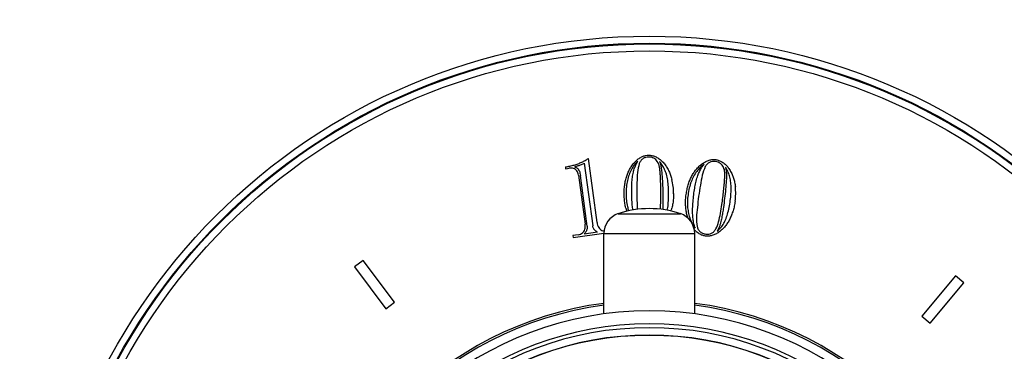
# Model space of a CAD drawing. Units: inches. Extents: x 0 to 11, y 0 to 8.5.
# Drawn here: x 4.2 to 5.6, y 5.2 to 5.7 of the extents above; entities that cross this region are included whole.
import ezdxf

# ---------------------------------------------------------------- set-up
doc = ezdxf.new("R2010")
doc.units = ezdxf.units.IN
doc.header["$LTSCALE"] = 0.605
doc.header["$MEASUREMENT"] = 0
doc.layers.get('0').update_dxf_attribs({"linetype": 'CONTINUOUS'})
doc.layers.add('ALL_ASSEMBLY_MEMBERS', color=7, linetype='CONTINUOUS')
doc.layers.add('ALL_FEATURES', color=7, linetype='CONTINUOUS')

msp = doc.modelspace()

# ---------------------------------------------------------------- linework, layer by layer
at = {"color": 7, "linetype": 'CONTINUOUS'}
for p, q in [((5.0331, 5.3863), (5.0207, 5.4779)), ((4.9878, 5.4658), (4.9879, 5.4629)), ((4.9879, 5.4629), (4.9905, 5.4634)), ((4.9905, 5.4634), (4.9925, 5.4638)), ((5.0148, 5.471), (5.0269, 5.3813)), ((5.0065, 5.454), (5.0159, 5.384)), ((5.0189, 5.381), (5.0092, 5.4536)), ((5.09, 5.4274), (5.0905, 5.405)), ((5.1242, 5.4051), (5.1246, 5.4202)), ((5.1274, 5.4162), (5.1272, 5.4048)), ((5.0062, 5.3686), (4.9985, 5.3676)), ((4.9985, 5.3676), (4.9988, 5.3647)), ((4.9988, 5.3647), (5.043, 5.3707)), ((5.0339, 5.3724), (5.0144, 5.3697)), ((5.1752, 5.3732), (5.1724, 5.3761)), ((4.6978, 5.3318), (4.6854, 5.3225)), ((4.6854, 5.3225), (4.7306, 5.2626)), ((4.7429, 5.2719), (4.6978, 5.3318)), ((5.5468, 5.3096), (5.4986, 5.2521)), ((5.5587, 5.2996), (5.5468, 5.3096)), ((5.5105, 5.2422), (5.5587, 5.2996)), ((4.7306, 5.2626), (4.7429, 5.2719)), ((5.4986, 5.2521), (5.5105, 5.2422))]:
    msp.add_line(p, q, dxfattribs=at)
for centre, radius, start, end in [((5.0583, 5.4274), 0.0845, 0.0432, 14.0646), ((5.1473, 5.4281), 0.0845, 352.2482, 6.2696), ((5.1425, 5.424), 0.0703, 194.1168, 198.0128), ((5.0707, 5.424), 0.0717, 342.6297, 346.1877), ((5.108, 4.7746), 0.5, 97.4697, 252.2959), ((5.108, 4.7746), 0.5, 287.7041, 82.5303), ((5.108, 4.7746), 0.485, 287.9257, 252.0795), ((5.108, 4.7746), 0.4662, 288.223, 251.7817), ((5.108, 4.7746), 0.4609, 288.3159, 251.6841), ((5.108, 4.7746), 0.4503, 288.482, 251.518), ((5.108, 4.7746), 0.4499, 288.4854, 251.5146)]:
    msp.add_arc(centre, radius, start, end, dxfattribs=at)
for points, knots in [([(5.0059, 5.4704), (5.0077, 5.4711), (5.0112, 5.4725), (5.0162, 5.475), (5.0193, 5.4769), (5.0207, 5.4779)], [0, 0, 0, 0, 0.349968, 0.683049, 1, 1, 1, 1]), ([(5.0812, 5.4648), (5.0824, 5.4666), (5.0848, 5.47), (5.0888, 5.4745), (5.0918, 5.4769), (5.0933, 5.478)], [0, 0, 0, 0, 0.35883, 0.691847, 1, 1, 1, 1]), ([(5.0933, 5.478), (5.0948, 5.479), (5.0978, 5.4807), (5.1026, 5.4823), (5.1057, 5.4826), (5.1072, 5.4826)], [0, 0, 0, 0, 0.365002, 0.69716, 1, 1, 1, 1]), ([(5.1072, 5.48), (5.1057, 5.48), (5.1027, 5.4796), (5.0987, 5.4778), (5.0956, 5.4747), (5.0942, 5.4721), (5.0936, 5.4706)], [0, 0, 0, 0, 0.260362, 0.497966, 0.735979, 1, 1, 1, 1]), ([(5.1072, 5.4826), (5.1087, 5.4827), (5.1119, 5.4823), (5.1166, 5.4808), (5.1197, 5.4791), (5.1212, 5.478)], [0, 0, 0, 0, 0.302889, 0.635123, 1, 1, 1, 1]), ([(5.1171, 5.4763), (5.1163, 5.477), (5.1143, 5.4784), (5.111, 5.4797), (5.1085, 5.48), (5.1072, 5.48)], [0, 0, 0, 0, 0.313471, 0.650105, 1, 1, 1, 1]), ([(5.1225, 5.466), (5.1222, 5.4674), (5.1215, 5.4701), (5.1196, 5.4735), (5.118, 5.4755), (5.1171, 5.4763)], [0, 0, 0, 0, 0.364511, 0.696765, 1, 1, 1, 1]), ([(5.1212, 5.478), (5.1227, 5.477), (5.1257, 5.4745), (5.1298, 5.4701), (5.1322, 5.4667), (5.1333, 5.4648)], [0, 0, 0, 0, 0.308063, 0.64115, 1, 1, 1, 1]), ([(5.1888, 5.4735), (5.1905, 5.4743), (5.1937, 5.4756), (5.1986, 5.4765), (5.2018, 5.4764), (5.2032, 5.4762)], [0, 0, 0, 0, 0.365002, 0.69716, 1, 1, 1, 1]), ([(5.2032, 5.4762), (5.2047, 5.476), (5.2078, 5.4752), (5.2123, 5.4731), (5.2151, 5.471), (5.2165, 5.4698)], [0, 0, 0, 0, 0.302889, 0.635123, 1, 1, 1, 1]), ([(4.9878, 5.4658), (4.99, 5.4662), (4.9941, 5.4669), (5.0002, 5.4684), (5.004, 5.4697), (5.0059, 5.4704)], [0, 0, 0, 0, 0.348322, 0.681581, 1, 1, 1, 1]), ([(5.0021, 5.4621), (5.0013, 5.4627), (4.9994, 5.4636), (4.996, 5.4641), (4.9937, 5.464), (4.9925, 5.4638)], [0, 0, 0, 0, 0.299364, 0.632215, 1, 1, 1, 1]), ([(5.008, 5.4679), (5.0072, 5.4676), (5.0057, 5.4671), (5.0032, 5.4665), (5.0016, 5.4661), (5.0007, 5.4659)], [0, 0, 0, 0, 0.322955, 0.656279, 1, 1, 1, 1]), ([(5.0007, 5.4659), (5.0015, 5.4657), (5.0031, 5.4651), (5.005, 5.4638), (5.0061, 5.4626), (5.0065, 5.4621)], [0, 0, 0, 0, 0.361885, 0.694757, 1, 1, 1, 1]), ([(5.0065, 5.454), (5.0063, 5.4552), (5.0058, 5.4574), (5.0043, 5.4602), (5.0029, 5.4616), (5.0021, 5.4621)], [0, 0, 0, 0, 0.370332, 0.702299, 1, 1, 1, 1]), ([(5.0065, 5.4621), (5.007, 5.4613), (5.0079, 5.4596), (5.0087, 5.4567), (5.009, 5.4547), (5.0092, 5.4536)], [0, 0, 0, 0, 0.308023, 0.642182, 1, 1, 1, 1]), ([(5.0148, 5.471), (5.014, 5.4706), (5.0125, 5.4699), (5.0103, 5.4688), (5.0087, 5.4682), (5.008, 5.4679)], [0, 0, 0, 0, 0.34254, 0.675882, 1, 1, 1, 1]), ([(5.0743, 5.4479), (5.0748, 5.45), (5.076, 5.454), (5.0783, 5.4597), (5.0802, 5.4632), (5.0812, 5.4648)], [0, 0, 0, 0, 0.354176, 0.687225, 1, 1, 1, 1]), ([(5.0915, 5.4737), (5.0897, 5.4722), (5.0864, 5.4686), (5.0821, 5.4622), (5.0799, 5.4572), (5.0789, 5.4546)], [0, 0, 0, 0, 0.304281, 0.636512, 1, 1, 1, 1]), ([(5.0848, 5.4565), (5.0852, 5.4586), (5.0863, 5.4628), (5.0885, 5.4686), (5.0904, 5.4721), (5.0915, 5.4737)], [0, 0, 0, 0, 0.356973, 0.690003, 1, 1, 1, 1]), ([(5.0936, 5.4706), (5.0924, 5.4665), (5.0905, 5.4574), (5.0904, 5.4428), (5.09, 5.4327), (5.09, 5.4274)], [0, 0, 0, 0, 0.301377, 0.634366, 1, 1, 1, 1]), ([(5.1224, 5.4738), (5.1231, 5.472), (5.1245, 5.468), (5.1254, 5.4617), (5.126, 5.4573), (5.1261, 5.455)], [0, 0, 0, 0, 0.308771, 0.643017, 1, 1, 1, 1]), ([(5.1325, 5.4552), (5.1318, 5.4575), (5.1301, 5.4621), (5.1267, 5.4684), (5.1239, 5.4721), (5.1224, 5.4738)], [0, 0, 0, 0, 0.349749, 0.683803, 1, 1, 1, 1]), ([(5.124, 5.4493), (5.124, 5.4513), (5.1237, 5.455), (5.1233, 5.4606), (5.1228, 5.4642), (5.1225, 5.466)], [0, 0, 0, 0, 0.345115, 0.679083, 1, 1, 1, 1]), ([(5.1333, 5.4648), (5.1344, 5.4632), (5.1363, 5.4597), (5.1385, 5.4541), (5.1397, 5.45), (5.1403, 5.4479)], [0, 0, 0, 0, 0.312257, 0.645422, 1, 1, 1, 1]), ([(5.1659, 5.4462), (5.1667, 5.4482), (5.1685, 5.4521), (5.1715, 5.4574), (5.1739, 5.4606), (5.1751, 5.462)], [0, 0, 0, 0, 0.354176, 0.687225, 1, 1, 1, 1]), ([(5.1865, 5.4695), (5.1845, 5.4682), (5.1807, 5.4651), (5.1756, 5.4593), (5.1727, 5.4547), (5.1714, 5.4523)], [0, 0, 0, 0, 0.304281, 0.636512, 1, 1, 1, 1]), ([(5.1751, 5.462), (5.1765, 5.4637), (5.1793, 5.4668), (5.1839, 5.4706), (5.1872, 5.4726), (5.1888, 5.4735)], [0, 0, 0, 0, 0.35883, 0.691847, 1, 1, 1, 1]), ([(5.1775, 5.4533), (5.1782, 5.4554), (5.1798, 5.4594), (5.1828, 5.4648), (5.1852, 5.4681), (5.1865, 5.4695)], [0, 0, 0, 0, 0.356973, 0.690003, 1, 1, 1, 1]), ([(5.1882, 5.4662), (5.1864, 5.4622), (5.1833, 5.4534), (5.1812, 5.4391), (5.1795, 5.4291), (5.1787, 5.4238)], [0, 0, 0, 0, 0.301377, 0.634366, 1, 1, 1, 1]), ([(5.2029, 5.4736), (5.2014, 5.4738), (5.1984, 5.4738), (5.1942, 5.4726), (5.1907, 5.4699), (5.1889, 5.4675), (5.1882, 5.4662)], [0, 0, 0, 0, 0.260362, 0.497966, 0.735979, 1, 1, 1, 1]), ([(5.2122, 5.4685), (5.2115, 5.4694), (5.2098, 5.4711), (5.2066, 5.4728), (5.2041, 5.4734), (5.2029, 5.4736)], [0, 0, 0, 0, 0.313471, 0.650105, 1, 1, 1, 1]), ([(5.2161, 5.4577), (5.216, 5.4591), (5.2157, 5.4618), (5.2143, 5.4655), (5.2129, 5.4676), (5.2122, 5.4685)], [0, 0, 0, 0, 0.364511, 0.696765, 1, 1, 1, 1]), ([(5.2165, 5.4698), (5.2178, 5.4685), (5.2205, 5.4657), (5.2239, 5.4607), (5.2258, 5.457), (5.2267, 5.455)], [0, 0, 0, 0, 0.308063, 0.64115, 1, 1, 1, 1]), ([(5.2171, 5.4654), (5.2176, 5.4635), (5.2184, 5.4594), (5.2185, 5.453), (5.2184, 5.4486), (5.2183, 5.4463)], [0, 0, 0, 0, 0.308771, 0.643017, 1, 1, 1, 1]), ([(5.2245, 5.4456), (5.2242, 5.448), (5.2231, 5.4528), (5.2206, 5.4595), (5.2183, 5.4635), (5.2171, 5.4654)], [0, 0, 0, 0, 0.34975, 0.683803, 1, 1, 1, 1]), ([(5.0719, 5.4274), (5.0719, 5.4298), (5.072, 5.4345), (5.0729, 5.4414), (5.0738, 5.4458), (5.0743, 5.4479)], [0, 0, 0, 0, 0.349388, 0.682398, 1, 1, 1, 1]), ([(5.0789, 5.4546), (5.0779, 5.4519), (5.0763, 5.4462), (5.0749, 5.4371), (5.0746, 5.4307), (5.0746, 5.4274)], [0, 0, 0, 0, 0.308459, 0.641435, 1, 1, 1, 1]), ([(5.0827, 5.4312), (5.0827, 5.4342), (5.0828, 5.4399), (5.0834, 5.4484), (5.0843, 5.4538), (5.0848, 5.4565)], [0, 0, 0, 0, 0.350288, 0.683998, 1, 1, 1, 1]), ([(5.1246, 5.4202), (5.1246, 5.4235), (5.1246, 5.43), (5.1244, 5.4397), (5.1242, 5.4461), (5.124, 5.4493)], [0, 0, 0, 0, 0.338999, 0.672456, 1, 1, 1, 1]), ([(5.1261, 5.455), (5.1265, 5.4508), (5.127, 5.4424), (5.1273, 5.4294), (5.1274, 5.4207), (5.1274, 5.4162)], [0, 0, 0, 0, 0.323203, 0.656967, 1, 1, 1, 1]), ([(5.1357, 5.4275), (5.1357, 5.4308), (5.1355, 5.4372), (5.1345, 5.4465), (5.1333, 5.4524), (5.1325, 5.4552)], [0, 0, 0, 0, 0.355064, 0.68861, 1, 1, 1, 1]), ([(5.1714, 5.4523), (5.1701, 5.4498), (5.1677, 5.4443), (5.165, 5.4355), (5.1639, 5.4292), (5.1635, 5.4259)], [0, 0, 0, 0, 0.308459, 0.641435, 1, 1, 1, 1]), ([(5.172, 5.4285), (5.1724, 5.4315), (5.1733, 5.4372), (5.175, 5.4455), (5.1766, 5.4508), (5.1775, 5.4533)], [0, 0, 0, 0, 0.350288, 0.683998, 1, 1, 1, 1]), ([(5.2154, 5.4409), (5.2156, 5.4428), (5.2159, 5.4466), (5.2162, 5.4522), (5.2162, 5.4559), (5.2161, 5.4577)], [0, 0, 0, 0, 0.345115, 0.679083, 1, 1, 1, 1]), ([(5.2267, 5.455), (5.2275, 5.4533), (5.2289, 5.4496), (5.2304, 5.4437), (5.2311, 5.4395), (5.2313, 5.4373)], [0, 0, 0, 0, 0.312257, 0.645422, 1, 1, 1, 1]), ([(5.1608, 5.4263), (5.1611, 5.4287), (5.1619, 5.4333), (5.1636, 5.44), (5.1651, 5.4442), (5.1659, 5.4462)], [0, 0, 0, 0, 0.349388, 0.682399, 1, 1, 1, 1]), ([(5.212, 5.412), (5.2125, 5.4153), (5.2133, 5.4217), (5.2145, 5.4314), (5.2151, 5.4377), (5.2154, 5.4409)], [0, 0, 0, 0, 0.338999, 0.672456, 1, 1, 1, 1]), ([(5.2183, 5.4463), (5.218, 5.4421), (5.2174, 5.4336), (5.2159, 5.4208), (5.2148, 5.4121), (5.2142, 5.4077)], [0, 0, 0, 0, 0.323203, 0.656967, 1, 1, 1, 1]), ([(5.224, 5.4177), (5.2245, 5.421), (5.2251, 5.4273), (5.2254, 5.4367), (5.225, 5.4427), (5.2245, 5.4456)], [0, 0, 0, 0, 0.355064, 0.68861, 1, 1, 1, 1]), ([(5.0743, 5.4069), (5.0738, 5.409), (5.0729, 5.4134), (5.0721, 5.4203), (5.0719, 5.425), (5.0719, 5.4274)], [0, 0, 0, 0, 0.316262, 0.649188, 1, 1, 1, 1]), ([(5.0746, 5.4274), (5.0746, 5.4242), (5.0749, 5.418), (5.0763, 5.4098), (5.0776, 5.4049), (5.0783, 5.4029)], [0, 0, 0, 0, 0.38672, 0.746136, 1, 1, 1, 1]), ([(5.0845, 5.4041), (5.0841, 5.4064), (5.0834, 5.4119), (5.0829, 5.421), (5.0827, 5.4277), (5.0827, 5.4312)], [0, 0, 0, 0, 0.255327, 0.619354, 1, 1, 1, 1]), ([(5.1338, 5.4037), (5.134, 5.405), (5.1348, 5.4096), (5.1355, 5.4175), (5.1357, 5.4241), (5.1357, 5.4275)], [0, 0, 0, 0, 0.173637, 0.574185, 1, 1, 1, 1]), ([(5.1428, 5.4275), (5.1428, 5.4251), (5.1426, 5.4205), (5.1418, 5.4136), (5.1409, 5.4091), (5.1403, 5.4069)], [0, 0, 0, 0, 0.337127, 0.670906, 1, 1, 1, 1]), ([(5.1604, 5.4056), (5.1602, 5.4078), (5.1599, 5.4122), (5.16, 5.4192), (5.1604, 5.4239), (5.1608, 5.4263)], [0, 0, 0, 0, 0.316262, 0.649188, 1, 1, 1, 1]), ([(5.1635, 5.4259), (5.163, 5.4227), (5.1625, 5.4166), (5.1627, 5.4076), (5.1636, 5.4019), (5.1642, 5.3992)], [0, 0, 0, 0, 0.358119, 0.690954, 1, 1, 1, 1]), ([(5.1701, 5.399), (5.17, 5.4021), (5.1701, 5.4086), (5.1708, 5.4184), (5.1715, 5.4251), (5.172, 5.4285)], [0, 0, 0, 0, 0.317611, 0.651191, 1, 1, 1, 1]), ([(5.1787, 5.4238), (5.178, 5.4185), (5.177, 5.4084), (5.1752, 5.394), (5.1759, 5.3848), (5.1765, 5.3806)], [0, 0, 0, 0, 0.371163, 0.702974, 1, 1, 1, 1]), ([(5.1632, 5.3925), (5.1631, 5.3928), (5.1624, 5.395), (5.1613, 5.3993), (5.1606, 5.4035), (5.1604, 5.4056)], [0, 0, 0, 0, 0.062245, 0.516823, 1, 1, 1, 1]), ([(5.2034, 5.3769), (5.205, 5.3802), (5.2078, 5.3875), (5.21, 5.3994), (5.2114, 5.4077), (5.212, 5.412)], [0, 0, 0, 0, 0.303794, 0.637671, 1, 1, 1, 1]), ([(5.2142, 5.4077), (5.2139, 5.4052), (5.2131, 5.4002), (5.2119, 5.3929), (5.2108, 5.3882), (5.2102, 5.3859)], [0, 0, 0, 0, 0.344874, 0.678645, 1, 1, 1, 1]), ([(5.2171, 5.3899), (5.2183, 5.3927), (5.2203, 5.3985), (5.2225, 5.4078), (5.2236, 5.4143), (5.224, 5.4177)], [0, 0, 0, 0, 0.311386, 0.645165, 1, 1, 1, 1]), ([(5.231, 5.4167), (5.2307, 5.4144), (5.2299, 5.4098), (5.2281, 5.4031), (5.2266, 5.3988), (5.2258, 5.3966)], [0, 0, 0, 0, 0.337127, 0.670906, 1, 1, 1, 1]), ([(5.1642, 5.3992), (5.1648, 5.3964), (5.1663, 5.3912), (5.1696, 5.3841), (5.1724, 5.38), (5.1739, 5.3782)], [0, 0, 0, 0, 0.362792, 0.695263, 1, 1, 1, 1]), ([(5.1739, 5.3782), (5.1731, 5.3802), (5.1717, 5.3846), (5.1706, 5.3916), (5.1702, 5.3965), (5.1701, 5.399)], [0, 0, 0, 0, 0.309487, 0.642962, 1, 1, 1, 1]), ([(5.2258, 5.3966), (5.225, 5.3946), (5.2233, 5.3908), (5.2203, 5.3855), (5.2179, 5.3824), (5.2167, 5.3809)], [0, 0, 0, 0, 0.354789, 0.687959, 1, 1, 1, 1]), ([(5.0142, 5.3734), (5.0148, 5.3743), (5.0157, 5.3765), (5.0163, 5.3801), (5.0161, 5.3826), (5.0159, 5.384)], [0, 0, 0, 0, 0.300466, 0.633171, 1, 1, 1, 1]), ([(5.0189, 5.381), (5.019, 5.3803), (5.0191, 5.379), (5.0188, 5.3769), (5.0184, 5.3756), (5.0182, 5.375)], [0, 0, 0, 0, 0.340128, 0.67555, 1, 1, 1, 1]), ([(5.0287, 5.3765), (5.0284, 5.3769), (5.0278, 5.3779), (5.0272, 5.3795), (5.027, 5.3807), (5.0269, 5.3813)], [0, 0, 0, 0, 0.311099, 0.644279, 1, 1, 1, 1]), ([(5.0339, 5.3724), (5.0332, 5.3728), (5.0319, 5.3736), (5.0301, 5.3749), (5.0291, 5.376), (5.0287, 5.3765)], [0, 0, 0, 0, 0.352776, 0.686973, 1, 1, 1, 1]), ([(5.0331, 5.3863), (5.0332, 5.385), (5.0338, 5.3824), (5.0353, 5.3791), (5.0367, 5.3773), (5.0375, 5.3766)], [0, 0, 0, 0, 0.367386, 0.700186, 1, 1, 1, 1]), ([(5.0375, 5.3766), (5.0382, 5.3759), (5.04, 5.3747), (5.0421, 5.3742), (5.0432, 5.374), (5.0432, 5.374)], [0, 0, 0, 0, 0.464478, 0.984269, 1, 1, 1, 1]), ([(5.1765, 5.3806), (5.1769, 5.3791), (5.1779, 5.3763), (5.1807, 5.3728), (5.1844, 5.3705), (5.1873, 5.3698), (5.1888, 5.3696)], [0, 0, 0, 0, 0.264527, 0.502652, 0.739032, 1, 1, 1, 1]), ([(5.1888, 5.3696), (5.1903, 5.3694), (5.1932, 5.3693), (5.1974, 5.3706), (5.2009, 5.3732), (5.2026, 5.3756), (5.2034, 5.3769)], [0, 0, 0, 0, 0.260977, 0.498537, 0.736352, 1, 1, 1, 1]), ([(5.2167, 5.3809), (5.2153, 5.3793), (5.2125, 5.3762), (5.2078, 5.3723), (5.2045, 5.3703), (5.2028, 5.3694)], [0, 0, 0, 0, 0.358791, 0.691915, 1, 1, 1, 1]), ([(5.2052, 5.3739), (5.2069, 5.3752), (5.21, 5.3781), (5.214, 5.3835), (5.2162, 5.3877), (5.2171, 5.3899)], [0, 0, 0, 0, 0.303548, 0.636169, 1, 1, 1, 1]), ([(5.2102, 5.3859), (5.2098, 5.3845), (5.2089, 5.3816), (5.2074, 5.3775), (5.206, 5.3751), (5.2052, 5.3739)], [0, 0, 0, 0, 0.353898, 0.687775, 1, 1, 1, 1]), ([(5.0062, 5.3686), (5.0073, 5.3688), (5.0095, 5.3693), (5.0123, 5.371), (5.0137, 5.3726), (5.0142, 5.3734)], [0, 0, 0, 0, 0.366553, 0.700715, 1, 1, 1, 1]), ([(5.0182, 5.375), (5.0179, 5.3744), (5.0173, 5.3731), (5.016, 5.3713), (5.0149, 5.3702), (5.0144, 5.3697)], [0, 0, 0, 0, 0.320291, 0.654797, 1, 1, 1, 1]), ([(5.1884, 5.3668), (5.1869, 5.3669), (5.1838, 5.3677), (5.1794, 5.3699), (5.1766, 5.372), (5.1752, 5.3732)], [0, 0, 0, 0, 0.302538, 0.635017, 1, 1, 1, 1]), ([(5.2028, 5.3694), (5.2012, 5.3686), (5.198, 5.3673), (5.193, 5.3665), (5.1899, 5.3665), (5.1884, 5.3668)], [0, 0, 0, 0, 0.364828, 0.696895, 1, 1, 1, 1])]:
    msp.add_open_spline(points, degree=3, knots=knots, dxfattribs=at)
at = {"layer": 'ALL_ASSEMBLY_MEMBERS', "color": 7, "linetype": 'CONTINUOUS'}
for start, end in [(97.5118, 252.256), (287.744, 82.4882)]:
    msp.add_arc((5.108, 4.7746), 0.4973, start, end, dxfattribs=at)
at = {"layer": 'ALL_FEATURES', "color": 7, "linetype": 'CONTINUOUS'}
for p, q in [((5.0635, 5.3988), (5.1525, 5.3988)), ((5.043, 5.2552), (5.043, 5.3704)), ((5.043, 5.3704), (5.173, 5.3704)), ((5.173, 5.2552), (5.173, 5.3704))]:
    msp.add_line(p, q, dxfattribs=at)
for radius in [1.875, 1.839, 1.6551, 1.6165, 0.8785, 0.8685, 0.8674, 0.8574]:
    msp.add_circle((5.108, 4.7746), radius, dxfattribs=at)
for centre, radius, start, end in [((5.108, 5.2661), 0.14, 71.447, 108.553), ((5.073, 5.3704), 0.03, 108.553, 180), ((5.143, 5.3704), 0.03, 0, 71.447)]:
    msp.add_arc(centre, radius, start, end, dxfattribs=at)

doc.saveas('drawing.dxf')
